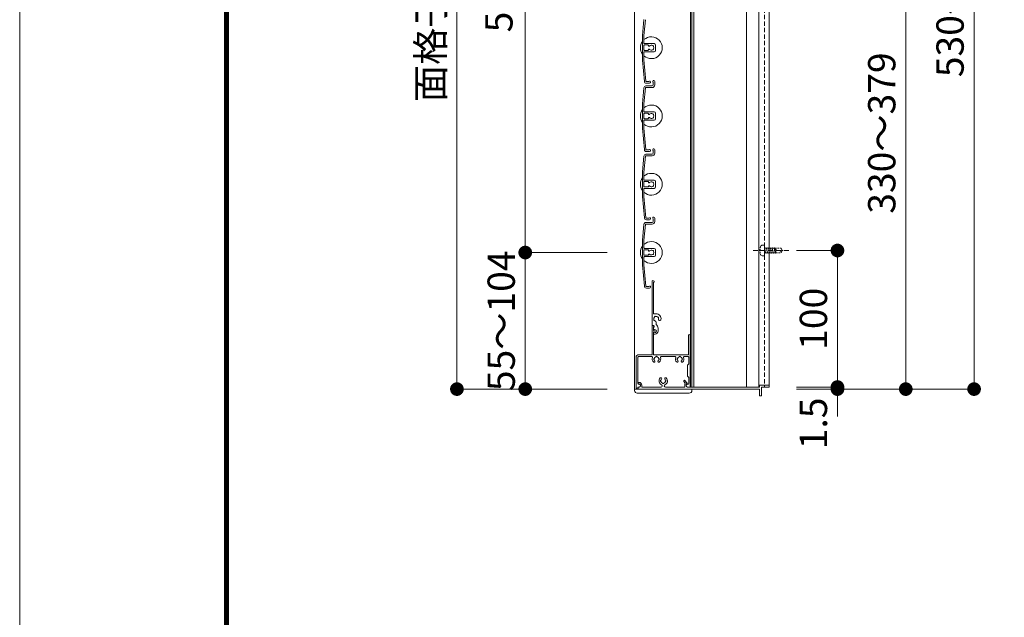
# Model space of a CAD drawing. Units: millimetres. Extents: x 0 to 8500, y 0 to 2970.
# Drawn here: x 0 to 721, y 907 to 1345 of the extents above; entities that cross this region are included whole.
import ezdxf

# ---------------------------------------------------------------- set-up
doc = ezdxf.new("R2010")
doc.units = ezdxf.units.MM
doc.header["$PDMODE"] = 34
doc.header["$PDSIZE"] = 1
doc.linetypes.add('CENTER2', pattern=[28.575, 19.05, -3.175, 3.175, -3.175])
doc.linetypes.add('DASHED2', pattern=[9.525, 6.35, -3.175])
doc.layers.get('0').update_dxf_attribs({"lineweight": 13})
doc.layers.get('Defpoints').update_dxf_attribs({"lineweight": 13})
for name, color, linetype, lineweight in [('図面枠', 3, 'Continuous', 18), ('寸法線', 4, 'Continuous', 13), ('芯(一点鎖線)', 7, 'CENTER2', 18), ('製品1(実線)', 7, 'Continuous', 18), ('面格子', 7, 'Continuous', 18)]:
    doc.layers.add(name, color=color, linetype=linetype, lineweight=lineweight)
doc.layers.add('補助線', color=21, linetype='Continuous', lineweight=18, plot=False)
doc.styles.add('S-20', font='txt', dxfattribs={"height": 20})
doc.dimstyles.new('1／10(A3)', dxfattribs={"dimtxt": 20, "dimasz": 10, "dimexe": 0, "dimexo": 20, "dimgap": 5, "dimtad": 1, "dimdsep": 46, "dimtxsty": 'S-20', "dimblk": 'DOT', "dimcen": 2.5, "dimclrd": 256, "dimclre": 256, "dimclrt": 256, "dimadec": 1, "dimazin": 2, "dimtfac": 1, "dimtmove": 2, "dimatfit": 3, "dimfxl": 0, "dimlwd": -1, "dimlwe": -1, "dimarcsym": 0})

# ---------------------------------------------------------------- blocks, each defined once
blk = doc.blocks.new('_Dot')
at = {"color": 0, "linetype": 'ByBlock', "lineweight": -2}
blk.add_line((-0.5, 0), (-1, 0), dxfattribs=at)
at = {"color": 0, "linetype": 'ByBlock', "const_width": 0.5}
blk.add_lwpolyline([(-0.25, 0, 1), (0.25, 0, 1)], format="xyb", close=True, dxfattribs=at)
blk = doc.blocks.new('*D119')
at = {"layer": 'Defpoints', "color": 0}
for p in [(450, 1740), (320, 1074), (450, 1074)]:
    blk.add_point(p, dxfattribs=at)
at = {"layer": '寸法線'}
for p, q in [((430, 1740), (320, 1740)), ((320, 1730), (320, 1084)), ((430, 1074), (320, 1074))]:
    blk.add_line(p, q, dxfattribs=at)
at = {"layer": '寸法線', "xscale": 10, "yscale": 10, "zscale": 10}
for p, rotation in [((320, 1740), 90), ((320, 1074), 270)]:
    blk.add_blockref('_Dot', p, dxfattribs=dict(at, rotation=rotation))
at = {"layer": '寸法線', "insert": (303.27, 1407), "char_height": 20, "attachment_point": 5, "rotation": 90, "style": 'S-20'}
blk.add_mtext('面格子Ｈ(621～670)', dxfattribs=at)
blk = doc.blocks.new('*D121')
at = {"layer": 'Defpoints', "color": 0}
for p in [(450, 1674), (370, 1174), (450, 1174)]:
    blk.add_point(p, dxfattribs=at)
at = {"layer": '寸法線'}
for p, q in [((430, 1674), (370, 1674)), ((370, 1664), (370, 1184)), ((430, 1174), (370, 1174))]:
    blk.add_line(p, q, dxfattribs=at)
at = {"layer": '寸法線', "xscale": 10, "yscale": 10, "zscale": 10}
for p, rotation in [((370, 1674), 90), ((370, 1174), 270)]:
    blk.add_blockref('_Dot', p, dxfattribs=dict(at, rotation=rotation))
at = {"layer": '寸法線', "insert": (353.32, 1424), "char_height": 20, "attachment_point": 5, "rotation": 90, "style": 'S-20'}
blk.add_mtext('500(@50×10)', dxfattribs=at)
blk = doc.blocks.new('*D123')
at = {"layer": 'Defpoints', "color": 0}
for p in [(548.5, 1649), (698.5, 1649), (548.5, 1074)]:
    blk.add_point(p, dxfattribs=at)
at = {"layer": '寸法線'}
for p, q in [((568.5, 1649), (698.5, 1649)), ((698.5, 1084), (698.5, 1639)), ((568.5, 1074), (698.5, 1074))]:
    blk.add_line(p, q, dxfattribs=at)
at = {"layer": '寸法線', "xscale": 10, "yscale": 10, "zscale": 10}
for p, rotation in [((698.5, 1649), 90), ((698.5, 1074), 270)]:
    blk.add_blockref('_Dot', p, dxfattribs=dict(at, rotation=rotation))
at = {"layer": '寸法線', "insert": (683.5, 1361.5), "char_height": 20, "attachment_point": 5, "rotation": 90, "style": 'S-20'}
blk.add_mtext('530～579', dxfattribs=at)
blk = doc.blocks.new('_Open30')
at = {"color": 0, "linetype": 'ByBlock', "lineweight": -2}
for p, q in [((-1, 0.268), (0, 0)), ((0, 0), (-1, -0.268)), ((0, 0), (-1, 0))]:
    blk.add_line(p, q, dxfattribs=at)
blk = doc.blocks.new('*D125')
at = {"layer": 'Defpoints', "color": 0}
for p in [(548.5, 1449), (648.5, 1449), (548.5, 1074)]:
    blk.add_point(p, dxfattribs=at)
at = {"layer": '寸法線'}
for p, q in [((568.5, 1449), (648.5, 1449)), ((648.5, 1084), (648.5, 1439)), ((568.5, 1074), (648.5, 1074))]:
    blk.add_line(p, q, dxfattribs=at)
at = {"layer": '寸法線', "xscale": 10, "yscale": 10, "zscale": 10}
for p, rotation in [((648.5, 1449), 90), ((648.5, 1074), 270)]:
    blk.add_blockref('_Dot', p, dxfattribs=dict(at, rotation=rotation))
at = {"layer": '寸法線', "insert": (633.5, 1261.5), "char_height": 20, "attachment_point": 5, "rotation": 90, "style": 'S-20'}
blk.add_mtext('330～379', dxfattribs=at)
blk = doc.blocks.new('*D126')
at = {"layer": 'Defpoints', "color": 0}
for p in [(450, 1174), (370, 1074), (450, 1074)]:
    blk.add_point(p, dxfattribs=at)
at = {"layer": '寸法線'}
for p, q in [((430, 1174), (370, 1174)), ((370, 1164), (370, 1084)), ((430, 1074), (370, 1074))]:
    blk.add_line(p, q, dxfattribs=at)
at = {"layer": '寸法線', "xscale": 10, "yscale": 10, "zscale": 10}
for p, rotation in [((370, 1174), 90), ((370, 1074), 270)]:
    blk.add_blockref('_Dot', p, dxfattribs=dict(at, rotation=rotation))
at = {"layer": '寸法線', "insert": (355, 1124), "char_height": 20, "attachment_point": 5, "rotation": 90, "style": 'S-20'}
blk.add_mtext('55～104', dxfattribs=at)
blk = doc.blocks.new('*D129')
at = {"layer": 'Defpoints', "color": 0}
for p in [(548.5, 1175.5), (598.5, 1175.5), (548.5, 1075.5)]:
    blk.add_point(p, dxfattribs=at)
at = {"layer": '寸法線'}
for p, q in [((568.5, 1175.5), (598.5, 1175.5)), ((598.5, 1085.5), (598.5, 1165.5)), ((568.5, 1075.5), (598.5, 1075.5))]:
    blk.add_line(p, q, dxfattribs=at)
at = {"layer": '寸法線', "xscale": 10, "yscale": 10, "zscale": 10}
for p, rotation in [((598.5, 1175.5), 90), ((598.5, 1075.5), 270)]:
    blk.add_blockref('_Dot', p, dxfattribs=dict(at, rotation=rotation))
at = {"layer": '寸法線', "insert": (583.5, 1125.5), "char_height": 20, "attachment_point": 5, "rotation": 90, "style": 'S-20'}
blk.add_mtext('100', dxfattribs=at)
blk = doc.blocks.new('*D130')
at = {"layer": 'Defpoints', "color": 0}
for p in [(548.5, 1075.5), (548.5, 1074), (598.5, 1074)]:
    blk.add_point(p, dxfattribs=at)
at = {"layer": '寸法線'}
for p, q in [((598.5, 1085.5), (598.5, 1095.5)), ((568.5, 1075.5), (598.5, 1075.5)), ((568.5, 1074), (598.5, 1074)), ((598.5, 1075.5), (598.5, 1074)), ((598.5, 1064), (598.5, 1054))]:
    blk.add_line(p, q, dxfattribs=at)
at = {"layer": '寸法線', "xscale": 10, "yscale": 10, "zscale": 10}
for p, rotation in [((598.5, 1075.5), 270), ((598.5, 1074), 90)]:
    blk.add_blockref('_Dot', p, dxfattribs=dict(at, rotation=rotation))
at = {"layer": '寸法線', "insert": (583.5, 1048.89), "char_height": 20, "attachment_point": 5, "rotation": 90, "style": 'S-20'}
blk.add_mtext('1.5', dxfattribs=at)

msp = doc.modelspace()

# ---------------------------------------------------------------- linework, layer by layer
at = {"layer": '図面枠'}
for p, q in [((150, 2867.1), (150, 100)), ((150.7, 2866.4), (150.7, 100.7)), ((151.4, 2865.7), (151.4, 101.4)), ((152.1, 2865), (152.1, 102.1)), ((152.8, 2864.3), (152.8, 102.8))]:
    msp.add_line(p, q, dxfattribs=at)
at = {"layer": '芯(一点鎖線)', "ltscale": 0.2}
msp.add_line((563, 1175.5), (536.8, 1175.5), dxfattribs=at)
at = {"layer": '補助線'}
msp.add_lwpolyline([(0, 0), (4200, 0), (4200, 2970), (0, 2970)], close=True, dxfattribs=at)
at = {"layer": '製品1(実線)'}
for p, q in [((450, 1740), (450, 1074)), ((490.9, 1738.5), (490.9, 1075.5)), ((492, 1738.5), (492, 1075.5)), ((493.5, 1738.5), (493.5, 1075.5)), ((462.8, 1150.5), (462.8, 1152.75)), ((463.9, 1129.4), (463.9, 1152.087)), ((465.8, 1129.1), (464.2, 1129.1)), ((463.074, 1120.5), (463.9, 1120.5)), ((463.074, 1120.5), (463.774, 1120.5)), ((463.9, 1117), (463.9, 1119.516)), ((463.9, 1117.423), (463.9, 1119.2)), ((463.9, 1117), (464.252, 1117)), ((464.3, 1119.69), (464.3, 1120.1)), ((465.8, 1121.238), (465.8, 1123.115)), ((467.2, 1116.5), (467.2, 1118.7)), ((463.9, 1099.3), (463.9, 1116)), ((463.9, 1116), (464.252, 1116)), ((463.9, 1114.6), (463.9, 1115.577)), ((464.2, 1114.3), (465, 1114.3)), ((489.6, 1099.3), (489.6, 1113.4)), ((490.8, 1075.8), (490.8, 1113.4)), ((451.3, 1075), (451.3, 1098)), ((452.3, 1099), (462.5, 1099)), ((452.5, 1078), (452.5, 1097.3)), ((453, 1097.8), (462.693, 1097.8)), ((462.8, 1099.3), (462.8, 1100.5)), ((464.2, 1099), (489.3, 1099)), ((469.407, 1097.8), (479.693, 1097.8)), ((486.407, 1097.8), (489.2, 1097.8)), ((489.7, 1092.5), (489.7, 1097.3)), ((489.7, 1092.5), (488.8, 1091.5)), ((488.8, 1091.5), (488.8, 1083.5)), ((488.8, 1083.5), (489.7, 1082.5)), ((489.7, 1078), (489.7, 1082.5)), ((450, 1074), (492, 1074)), ((452.3, 1074), (452.3, 1074)), ((452.5, 1074.2), (452.5, 1075.5)), ((452.5, 1075.5), (453.4, 1075.5)), ((452.55, 1078.4), (452.55, 1078.2)), ((452.55, 1075), (452.55, 1074.3)), ((452.85, 1077.9), (453.3, 1077.9)), ((452.85, 1074), (541.5, 1074)), ((453, 1077.5), (453.4, 1077.5)), ((453.05, 1078.9), (453.3, 1078.9)), ((453.05, 1075.5), (453.55, 1075.5)), ((454.3, 1076.9), (454.3, 1076.25)), ((455.3, 1076.9), (455.3, 1075.5)), ((455.3, 1075.5), (469.377, 1075.5)), ((472.623, 1075.5), (486.7, 1075.5)), ((486.069, 1079.676), (487.157, 1078.395)), ((486.7, 1077.123), (486.7, 1075.5)), ((486.831, 1080.324), (488.379, 1078.5)), ((487.7, 1077.123), (487.7, 1076.25)), ((488.2, 1077.989), (488.3, 1078.046)), ((488.45, 1075.5), (541.5, 1075.5)), ((488.7, 1077.5), (489.2, 1077.5)), ((488.7, 1075.5), (490.5, 1075.5)), ((492, 1075.5), (539, 1075.5)), ((541.5, 1076.7), (541.5, 1075.5)), ((541.5, 1074), (541.5, 1069.3)), ((541.8, 1077), (548.2, 1077)), ((543, 1075.5), (543, 1069.3)), ((543, 1075.5), (548.2, 1075.5)), ((548.5, 1076.7), (548.5, 1075.8)), ((541.8, 1069), (542.7, 1069))]:
    msp.add_line(p, q, dxfattribs=at)
at = {"layer": '製品1(実線)', "color": 4}
for p, q in [((532, 1738.5), (532, 1075.5)), ((541, 1738.5), (541, 1075.5)), ((548.5, 1738.5), (548.5, 1075.5)), ((548.2, 1075.5), (548.5, 1075.5))]:
    msp.add_line(p, q, dxfattribs=at)
at = {"layer": '製品1(実線)', "color": 4, "linetype": 'DASHED2', "ltscale": 0.5}
msp.add_line((545, 1738.5), (545, 1075.5), dxfattribs=at)
at = {"layer": '製品1(実線)', "linetype": 'DASHED2', "ltscale": 0.2}
for p, q in [((543.458, 1179.378), (544.7, 1179.5)), ((544.7, 1179.5), (545, 1179.2)), ((545, 1171.8), (545, 1179.2)), ((545, 1177.609), (545.214, 1177.238)), ((545, 1173.5), (545, 1177.5)), ((545.163, 1177.15), (545.394, 1177.55)), ((545.163, 1177.15), (545.868, 1173.85)), ((545.394, 1177.55), (545.625, 1177.15)), ((545.625, 1177.15), (546.573, 1177.15)), ((546.573, 1177.15), (546.804, 1177.55)), ((546.573, 1177.15), (547.278, 1173.85)), ((546.804, 1177.55), (547.035, 1177.15)), ((547.035, 1177.15), (547.983, 1177.15)), ((547.983, 1177.15), (548.214, 1177.55)), ((547.983, 1177.15), (548.688, 1173.85)), ((548.214, 1177.55), (548.445, 1177.15)), ((548.445, 1177.15), (549.393, 1177.15)), ((549.393, 1177.15), (549.624, 1177.55)), ((549.393, 1177.15), (550.098, 1173.85)), ((549.624, 1177.55), (549.855, 1177.15)), ((549.855, 1177.15), (550.803, 1177.15)), ((550.803, 1177.15), (551.034, 1177.55)), ((550.803, 1177.15), (551.508, 1173.85)), ((551.034, 1177.55), (551.265, 1177.15)), ((551.21, 1177.15), (552.213, 1177.15)), ((552.213, 1177.15), (552.444, 1177.55)), ((552.213, 1177.15), (552.918, 1173.85)), ((552.444, 1177.55), (552.675, 1177.15)), ((552.5, 1176.75), (552.5, 1176.553)), ((552.675, 1177.15), (557.221, 1177.15)), ((552.952, 1175.974), (557.047, 1174.95)), ((553.4, 1177.15), (553.4, 1173.85)), ((558, 1175.5), (557.047, 1174.95)), ((557.221, 1177.15), (558, 1175.8)), ((557.221, 1173.85), (558, 1175.2)), ((558, 1175.8), (558, 1175.2)), ((543.458, 1171.622), (544.7, 1171.5)), ((544.7, 1171.5), (545, 1171.8)), ((545, 1173.55), (545.3, 1173.85)), ((545.3, 1173.85), (545.868, 1173.85)), ((545.868, 1173.85), (546.099, 1173.45)), ((546.099, 1173.45), (546.33, 1173.85)), ((546.33, 1173.85), (547.278, 1173.85)), ((547.278, 1173.85), (547.509, 1173.45)), ((547.509, 1173.45), (547.74, 1173.85)), ((547.74, 1173.85), (548.688, 1173.85)), ((548.688, 1173.85), (548.919, 1173.45)), ((548.919, 1173.45), (549.15, 1173.85)), ((549.15, 1173.85), (550.098, 1173.85)), ((550.098, 1173.85), (550.329, 1173.45)), ((550.329, 1173.45), (550.56, 1173.85)), ((550.56, 1173.85), (551.508, 1173.85)), ((551.508, 1173.85), (551.739, 1173.45)), ((551.739, 1173.45), (551.97, 1173.85)), ((551.97, 1173.85), (552.918, 1173.85)), ((552.918, 1173.85), (553.149, 1173.45)), ((553.149, 1173.45), (553.38, 1173.85)), ((553.38, 1173.85), (557.221, 1173.85))]:
    msp.add_line(p, q, dxfattribs=at)
at = {"layer": '製品1(実線)', "ltscale": 0.2}
for p, q in [((450, 1073), (450, 1074)), ((492, 1073), (492, 1074)), ((452, 1071), (490, 1071))]:
    msp.add_line(p, q, dxfattribs=at)
at = {"layer": '製品1(実線)', "linetype": 'DASHED2', "ltscale": 0.2}
for centre, radius, start, end in [((552.8, 1175.5), 11, 165.000004, 194.000003), ((543.604, 1177.885), 1.5, 95.000004, 165.000004), ((552.9, 1176.75), 0.4, 88.999997, 179.000006), ((553.097, 1176.553), 0.597, 180.000001, 255.000013), ((543.604, 1173.115), 1.5, 194.000003, 263.999989)]:
    msp.add_arc(centre, radius, start, end, dxfattribs=at)
at = {"layer": '製品1(実線)'}
for centre, radius, start, end in [((463.55, 1152.75), 0.75, 297.818139, 180), ((463, 1150.5), 0.2, 180, 202.619865), ((463, 1148.5), 0.2, 157.380135, 202.619865), ((463, 1146.5), 0.2, 157.380135, 202.619865), ((460.6, 1149.5), 2.4, 337.380135, 22.619865), ((460.6, 1147.5), 2.4, 337.380135, 22.619865), ((460.6, 1145.5), 2.4, 337.380135, 22.619865), ((463, 1144.5), 0.2, 157.380135, 202.619865), ((463, 1142.5), 0.2, 157.380135, 202.619865), ((463, 1140.5), 0.2, 157.380135, 202.619865), ((463, 1138.5), 0.2, 157.380135, 202.619865), ((460.6, 1143.5), 2.4, 337.380135, 22.619865), ((460.6, 1141.5), 2.4, 337.380135, 22.619865), ((460.6, 1139.5), 2.4, 337.380135, 22.619865), ((463, 1136.5), 0.2, 157.380135, 202.619865), ((463, 1134.5), 0.2, 157.380135, 202.619865), ((463, 1132.5), 0.2, 157.380135, 202.619865), ((460.6, 1137.5), 2.4, 337.380135, 22.619865), ((460.6, 1135.5), 2.4, 337.380135, 22.619865), ((460.6, 1133.5), 2.4, 337.380135, 22.619865), ((460.6, 1131.5), 2.4, 337.380135, 22.619865), ((463, 1130.5), 0.2, 157.380135, 202.619865), ((463, 1128.5), 0.2, 157.380135, 202.619865), ((463, 1126.5), 0.2, 157.380135, 202.619865), ((463, 1124.5), 0.2, 157.380135, 202.619865), ((460.6, 1129.5), 2.4, 337.380135, 22.619865), ((460.6, 1127.5), 2.4, 337.380135, 22.619865), ((460.6, 1125.5), 2.4, 337.380135, 22.619865), ((460.6, 1123.5), 2.4, 337.380135, 22.619865), ((464.2, 1129.4), 0.3, 180, 270), ((464.501, 1124.75), 0.5, 142.024313, 277.975687), ((465.8, 1125.5), 1.75, 135.358886, 194.641114), ((465.05, 1126.799), 0.5, 52.024313, 187.975687), ((465.8, 1125.5), 1.75, 225.358886, 252.542397), ((465.8, 1125.5), 1.75, 45.358886, 104.641114), ((465.8, 1125.5), 3.6, 350.230296, 90), ((467.099, 1126.25), 0.5, 322.024313, 97.975687), ((465.8, 1125.5), 1.75, 350.230296, 14.641114), ((468.436, 1125.046), 0.925, 166.28783, 350.230296), ((463, 1122.5), 0.2, 157.380135, 202.619865), ((463, 1118.5), 0.2, 157.380135, 202.619865), ((460.6, 1121.5), 2.4, 342.079787, 22.619865), ((460.6, 1119.5), 2.4, 337.380135, 17.920213), ((460.6, 1117.5), 2.4, 337.380135, 22.619865), ((463.074, 1120.7), 0.2, 162.079787, 270), ((463.074, 1120.3), 0.2, 90, 197.920213), ((463.774, 1120), 0.5, 284.612072, 90), ((463.9, 1120.1), 0.4, 0, 90), ((463.8, 1119.69), 0.5, 281.536959, 0), ((464.123, 1117.423), 0.223, 180, 313.522378), ((465, 1116.5), 1.05, 221.810315, 133.522378), ((465, 1116.5), 0.9, 213.748989, 146.251011), ((465.05, 1123.115), 0.75, 0, 72.542397), ((464.2, 1118.7), 3, 0, 57.769047), ((463, 1116.5), 0.2, 157.380135, 202.619865), ((463, 1114.5), 0.2, 157.380135, 202.619865), ((463, 1112.5), 0.2, 157.380135, 202.619865), ((463, 1110.5), 0.2, 157.380135, 202.619865), ((460.6, 1115.5), 2.4, 337.380135, 22.619865), ((460.6, 1113.5), 2.4, 337.380135, 22.619865), ((460.6, 1111.5), 2.4, 337.380135, 22.619865), ((460.6, 1109.5), 2.4, 337.380135, 22.619865), ((464.123, 1115.577), 0.223, 46.477622, 180), ((464.2, 1114.6), 0.3, 180, 270), ((465, 1116.5), 2.2, 270, 0), ((490.2, 1113.4), 0.6, 0, 180), ((463, 1108.5), 0.2, 157.380135, 202.619865), ((463, 1106.5), 0.2, 157.380135, 202.619865), ((463, 1104.5), 0.2, 157.380135, 202.619865), ((463, 1102.5), 0.2, 157.380135, 202.619865), ((460.6, 1107.5), 2.4, 337.380135, 22.619865), ((460.6, 1105.5), 2.4, 337.380135, 22.619865), ((460.6, 1103.5), 2.4, 337.380135, 22.619865), ((452.3, 1098), 1, 90, 180), ((453, 1097.3), 0.5, 90, 180), ((462.5, 1099.3), 0.3, 270, 0), ((462.693, 1097.3), 0.5, 338.831551, 90), ((463, 1100.5), 0.2, 157.380135, 180), ((460.6, 1101.5), 2.4, 337.380135, 22.619865), ((466.05, 1096), 3.1, 158.831551, 223.838217), ((464.2, 1099.3), 0.3, 180, 270), ((464.55, 1096), 0.5, 112.024313, 247.975687), ((466.05, 1096), 1.75, 105.358886, 164.641114), ((466.05, 1096), 1.75, 195.358886, 223.838217), ((466.05, 1097.5), 0.5, 22.024313, 157.975687), ((466.05, 1096), 1.75, 15.358886, 74.641114), ((466.05, 1096), 1.75, 316.161783, 344.641114), ((467.55, 1096), 0.5, 292.024313, 67.975687), ((466.05, 1096), 3.1, 316.161783, 21.168449), ((469.407, 1097.3), 0.5, 90, 201.168449), ((479.693, 1097.3), 0.5, 338.831551, 90), ((483.05, 1096), 3.1, 158.831551, 223.838217), ((481.55, 1096), 0.5, 112.024313, 247.975687), ((483.05, 1096), 1.75, 105.358886, 164.641114), ((483.05, 1096), 1.75, 195.358886, 223.838217), ((483.05, 1097.5), 0.5, 22.024313, 157.975687), ((483.05, 1096), 1.75, 15.358886, 74.641114), ((483.05, 1096), 1.75, 316.161783, 344.641114), ((484.55, 1096), 0.5, 292.024313, 67.975687), ((483.05, 1096), 3.1, 316.161783, 21.168449), ((486.407, 1097.3), 0.5, 90, 201.168449), ((489.2, 1097.3), 0.5, 0, 90), ((489.3, 1099.3), 0.3, 270, 0), ((464.301, 1094.32), 0.675, 223.838217, 43.838217), ((467.799, 1094.32), 0.675, 136.161783, 316.161783), ((481.301, 1094.32), 0.675, 223.838217, 43.838217), ((484.799, 1094.32), 0.675, 136.161783, 316.161783), ((471, 1080), 3.1, 136.161783, 245.885351), ((469.251, 1081.68), 0.675, 316.161783, 136.161783), ((471, 1080), 1.75, 136.161783, 164.641114), ((472.749, 1081.68), 0.675, 43.838217, 223.838217), ((471, 1080), 1.75, 15.358886, 43.838217), ((471, 1080), 3.1, 294.114649, 43.838217), ((452.3, 1075), 1, 180, 270), ((452.3, 1074.2), 0.2, 270, 0), ((453, 1078), 0.5, 180, 270), ((453.05, 1078.4), 0.5, 90, 180), ((452.85, 1078.2), 0.3, 180, 270), ((453.05, 1075), 0.5, 90, 180), ((452.85, 1074.3), 0.3, 180, 270), ((453.3, 1076.9), 2, 0, 90), ((453.3, 1076.9), 1, 0, 90), ((453.4, 1076.5), 1, 270, 90), ((453.55, 1076.25), 0.75, 270, 0), ((469.5, 1080), 0.5, 112.024313, 247.975687), ((471, 1080), 1.75, 195.358886, 254.641114), ((469.377, 1076.373), 0.873, 270, 65.885351), ((471, 1078.5), 0.5, 202.024313, 337.975687), ((471, 1080), 1.75, 285.358886, 344.598551), ((472.623, 1076.373), 0.873, 114.114649, 270), ((472.5, 1080), 0.5, 292.024313, 67.975687), ((486.45, 1080), 0.5, 40.324322, 220.324322), ((488.7, 1077.123), 2, 140.502324, 180), ((488.7, 1077.123), 1, 120, 180), ((488.7, 1076.5), 1, 90, 270), ((488.45, 1076.25), 0.75, 180, 270), ((488.15, 1078.306), 0.3, 300, 40.324322), ((489.2, 1078), 0.5, 270, 0), ((490.5, 1075.8), 0.3, 270, 0), ((541.8, 1076.7), 0.3, 90, 180), ((548.2, 1076.7), 0.3, 0, 90), ((548.2, 1075.8), 0.3, 270, 0), ((541.8, 1069.3), 0.3, 180, 270), ((542.7, 1069.3), 0.3, 270, 0)]:
    msp.add_arc(centre, radius, start, end, dxfattribs=at)
at = {"layer": '製品1(実線)', "ltscale": 0.2}
for centre, start, end in [((452, 1073), 180, 270), ((490, 1073), 270, 0)]:
    msp.add_arc(centre, 2, start, end, dxfattribs=at)
at = {"layer": '面格子'}
for p, q in [((456.817, 1344.631), (455.8, 1333.009)), ((457.912, 1344.526), (456.9, 1332.961)), ((455.8, 1333.009), (455.8, 1314.991)), ((456.9, 1327.3), (456.9, 1332.961)), ((457.2, 1327), (464.3, 1327)), ((459.806, 1326), (457.2, 1326)), ((465.3, 1326), (465.3, 1322)), ((456.9, 1325.7), (456.9, 1322.3)), ((456.9, 1320.7), (456.9, 1315.039)), ((459.806, 1322), (457.2, 1322)), ((457.2, 1321), (464.3, 1321)), ((460.106, 1325.7), (460.106, 1325.556)), ((460.106, 1322.444), (460.106, 1322.3)), ((455.8, 1314.991), (457.167, 1299.369)), ((456.9, 1315.039), (458.262, 1299.474)), ((463.6, 1298.65), (463.6, 1296.8)), ((464.8, 1299.25), (464.8, 1296.8)), ((456.817, 1294.631), (455.8, 1283.009)), ((457.912, 1294.526), (456.9, 1282.961)), ((458.211, 1294.8), (462.8, 1294.8)), ((458.311, 1296), (462.8, 1296)), ((455.8, 1283.009), (455.8, 1264.991)), ((456.9, 1277.3), (456.9, 1282.961)), ((456.9, 1275.7), (456.9, 1272.3)), ((457.2, 1277), (464.3, 1277)), ((459.806, 1276), (457.2, 1276)), ((460.106, 1275.7), (460.106, 1275.556)), ((465.3, 1276), (465.3, 1272)), ((456.9, 1270.7), (456.9, 1265.039)), ((459.806, 1272), (457.2, 1272)), ((457.2, 1271), (464.3, 1271)), ((460.106, 1272.444), (460.106, 1272.3)), ((455.8, 1264.991), (457.167, 1249.369)), ((456.9, 1265.039), (458.262, 1249.474)), ((463.6, 1248.65), (463.6, 1246.8)), ((464.8, 1249.25), (464.8, 1246.8)), ((456.817, 1244.631), (455.8, 1233.009)), ((457.912, 1244.526), (456.9, 1232.961)), ((458.211, 1244.8), (462.8, 1244.8)), ((458.311, 1246), (462.8, 1246)), ((455.8, 1233.009), (455.8, 1214.991)), ((456.9, 1227.3), (456.9, 1232.961)), ((456.9, 1225.7), (456.9, 1222.3)), ((457.2, 1227), (464.3, 1227)), ((459.806, 1226), (457.2, 1226)), ((460.106, 1225.7), (460.106, 1225.556)), ((465.3, 1226), (465.3, 1222)), ((456.9, 1220.7), (456.9, 1215.039)), ((459.806, 1222), (457.2, 1222)), ((457.2, 1221), (464.3, 1221)), ((460.106, 1222.444), (460.106, 1222.3)), ((455.8, 1214.991), (457.167, 1199.369)), ((456.9, 1215.039), (458.262, 1199.474)), ((463.6, 1198.65), (463.6, 1196.8)), ((464.8, 1199.25), (464.8, 1196.8)), ((456.817, 1194.631), (455.8, 1183.009)), ((457.912, 1194.526), (456.9, 1182.961)), ((458.211, 1194.8), (462.8, 1194.8)), ((458.311, 1196), (462.8, 1196)), ((455.8, 1183.009), (455.8, 1164.991)), ((456.9, 1177.3), (456.9, 1182.961)), ((456.9, 1175.7), (456.9, 1172.3)), ((457.2, 1177), (464.3, 1177)), ((459.806, 1176), (457.2, 1176)), ((460.106, 1175.7), (460.106, 1175.556)), ((465.3, 1176), (465.3, 1172)), ((456.9, 1170.7), (456.9, 1165.039)), ((459.806, 1172), (457.2, 1172)), ((457.2, 1171), (464.3, 1171)), ((460.106, 1172.444), (460.106, 1172.3)), ((455.8, 1164.991), (457.167, 1149.369)), ((456.9, 1165.039), (458.262, 1149.474))]:
    msp.add_line(p, q, dxfattribs=at)
at = {"layer": '面格子', "color": 0}
for p, q in [((460.45, 1299.2), (458.561, 1299.2)), ((461.05, 1298), (458.661, 1298)), ((460.45, 1249.2), (458.561, 1249.2)), ((461.05, 1248), (458.661, 1248)), ((460.45, 1199.2), (458.561, 1199.2)), ((461.05, 1198), (458.661, 1198)), ((460.45, 1149.2), (458.561, 1149.2)), ((461.05, 1148), (458.661, 1148))]:
    msp.add_line(p, q, dxfattribs=at)
at = {"layer": '面格子'}
for centre, radius, start, end in [((462.3, 1324), 8, 144.340912, 215.659088), ((462.3, 1324), 8, 227.54585, 132.45415), ((457.2, 1327.3), 0.3, 180, 270), ((457.2, 1325.7), 0.3, 90, 180), ((459.806, 1325.7), 0.3, 0, 90), ((464.3, 1326), 1, 0, 90), ((457.2, 1322.3), 0.3, 180, 270), ((457.2, 1320.7), 0.3, 90, 180), ((459.806, 1322.3), 0.3, 270, 0), ((460.606, 1325.556), 0.5, 180, 317.444142), ((460.606, 1322.444), 0.5, 42.555858, 180), ((462.3, 1324), 1.8, 58.982311, 137.444142), ((462.3, 1324), 1.8, 222.555858, 301.017689), ((463.361, 1325.061), 0.5, 344.559908, 105.440092), ((463.361, 1322.939), 0.5, 254.559908, 15.440092), ((462.3, 1324), 1.8, 328.982311, 31.017689), ((464.3, 1322), 1, 270, 0), ((458.661, 1299.5), 1.5, 185, 270), ((458.561, 1299.5), 0.3, 185, 270), ((461.05, 1298.75), 0.75, 270, 143.130102), ((464.05, 1299.25), 0.75, 0, 233.130102), ((458.311, 1294.5), 1.5, 90, 175), ((458.211, 1294.5), 0.3, 90, 175), ((462.8, 1296.8), 0.8, 270, 0), ((462.8, 1296.8), 2, 270, 0), ((462.3, 1274), 8, 144.340912, 215.659088), ((462.3, 1274), 8, 227.54585, 132.45415), ((457.2, 1277.3), 0.3, 180, 270), ((457.2, 1275.7), 0.3, 90, 180), ((459.806, 1275.7), 0.3, 0, 90), ((460.606, 1275.556), 0.5, 180, 317.444142), ((462.3, 1274), 1.8, 58.982311, 137.444142), ((463.361, 1275.061), 0.5, 344.559908, 105.440092), ((464.3, 1276), 1, 0, 90), ((457.2, 1272.3), 0.3, 180, 270), ((457.2, 1270.7), 0.3, 90, 180), ((459.806, 1272.3), 0.3, 270, 0), ((460.606, 1272.444), 0.5, 42.555858, 180), ((462.3, 1274), 1.8, 222.555858, 301.017689), ((463.361, 1272.939), 0.5, 254.559908, 15.440092), ((462.3, 1274), 1.8, 328.982311, 31.017689), ((464.3, 1272), 1, 270, 0), ((458.661, 1249.5), 1.5, 185, 270), ((458.561, 1249.5), 0.3, 185, 270), ((461.05, 1248.75), 0.75, 270, 143.130102), ((462.8, 1246.8), 0.8, 270, 0), ((462.8, 1246.8), 2, 270, 0), ((464.05, 1249.25), 0.75, 0, 233.130102), ((458.311, 1244.5), 1.5, 90, 175), ((458.211, 1244.5), 0.3, 90, 175), ((462.3, 1224), 8, 144.340912, 215.659088), ((462.3, 1224), 8, 227.54585, 132.45415), ((457.2, 1227.3), 0.3, 180, 270), ((457.2, 1225.7), 0.3, 90, 180), ((459.806, 1225.7), 0.3, 0, 90), ((460.606, 1225.556), 0.5, 180, 317.444142), ((462.3, 1224), 1.8, 58.982311, 137.444142), ((463.361, 1225.061), 0.5, 344.559908, 105.440092), ((464.3, 1226), 1, 0, 90), ((457.2, 1222.3), 0.3, 180, 270), ((457.2, 1220.7), 0.3, 90, 180), ((459.806, 1222.3), 0.3, 270, 0), ((460.606, 1222.444), 0.5, 42.555858, 180), ((462.3, 1224), 1.8, 222.555858, 301.017689), ((463.361, 1222.939), 0.5, 254.559908, 15.440092), ((462.3, 1224), 1.8, 328.982311, 31.017689), ((464.3, 1222), 1, 270, 0), ((458.661, 1199.5), 1.5, 185, 270), ((458.561, 1199.5), 0.3, 185, 270), ((461.05, 1198.75), 0.75, 270, 143.130102), ((462.8, 1196.8), 0.8, 270, 0), ((462.8, 1196.8), 2, 270, 0), ((464.05, 1199.25), 0.75, 0, 233.130102), ((458.311, 1194.5), 1.5, 90, 175), ((458.211, 1194.5), 0.3, 90, 175), ((462.3, 1174), 8, 227.54585, 132.45415), ((462.3, 1174), 8, 144.340912, 215.659088), ((457.2, 1177.3), 0.3, 180, 270), ((457.2, 1175.7), 0.3, 90, 180), ((459.806, 1175.7), 0.3, 0, 90), ((460.606, 1175.556), 0.5, 180, 317.444142), ((462.3, 1174), 1.8, 58.982311, 137.444142), ((463.361, 1175.061), 0.5, 344.559908, 105.440092), ((462.3, 1174), 1.8, 328.982311, 31.017689), ((464.3, 1176), 1, 0, 90), ((457.2, 1172.3), 0.3, 180, 270), ((457.2, 1170.7), 0.3, 90, 180), ((459.806, 1172.3), 0.3, 270, 0), ((460.606, 1172.444), 0.5, 42.555858, 180), ((462.3, 1174), 1.8, 222.555858, 301.017689), ((463.361, 1172.939), 0.5, 254.559908, 15.440092), ((464.3, 1172), 1, 270, 0), ((458.661, 1149.5), 1.5, 185, 270), ((458.561, 1149.5), 0.3, 185, 270), ((461.05, 1148.75), 0.75, 270, 143.130102)]:
    msp.add_arc(centre, radius, start, end, dxfattribs=at)

# ---------------------------------------------------------------- dimensions: what is measured, and where the dimension line sits
at = {"layer": '寸法線'}
dim = msp.add_linear_dim(base=(320, 1074), p1=(450, 1740), p2=(450, 1074), angle=90, text='面格子Ｈ(621～670)', dimstyle='1／10(A3)', dxfattribs=at)
dim.commit()
dim.dimension.update_dxf_attribs({"geometry": '*D119', "text_midpoint": (303.274, 1407)})
for base, p1, p2, angle, text, override, picture, middle in [((370, 1174), (450, 1674), (450, 1174), 90, '<>(@50×10)', {"dimtxt": 40}, '*D121', (353.325, 1424)), ((698.5, 1649), (548.5, 1074), (548.5, 1649), 270, '530～579', {"dimldrblk": 'Open30'}, '*D123', (683.5, 1361.5)), ((648.5, 1449), (548.5, 1074), (548.5, 1449), 270, '330～379', {"dimldrblk": 'Open30'}, '*D125', (633.5, 1261.5)), ((370, 1074), (450, 1174), (450, 1074), 90, '55～104', {"dimtxt": 40}, '*D126', (355, 1124))]:
    dim = msp.add_linear_dim(base=base, p1=p1, p2=p2, angle=angle, text=text, dimstyle='1／10(A3)', override=override, dxfattribs=at)
    dim.commit()
    dim.dimension.update_dxf_attribs({"geometry": picture, "text_midpoint": middle})
dim = msp.add_linear_dim(base=(598.5, 1175.5), p1=(548.5, 1075.5), p2=(548.5, 1175.5), angle=270, dimstyle='1／10(A3)', override={"dimldrblk": 'Open30'}, dxfattribs=at)
dim.commit()
dim.dimension.update_dxf_attribs({"geometry": '*D129', "text_midpoint": (583.5, 1125.5)})
dim = msp.add_linear_dim(base=(598.5, 1074), p1=(548.5, 1075.5), p2=(548.5, 1074), angle=90, dimstyle='1／10(A3)', override={"dimldrblk": 'Open30'}, dxfattribs=at)
dim.commit()
dim.dimension.update_dxf_attribs({"geometry": '*D130', "text_midpoint": (583.5, 1048.892), "dimtype": 160})

doc.saveas('drawing.dxf')
